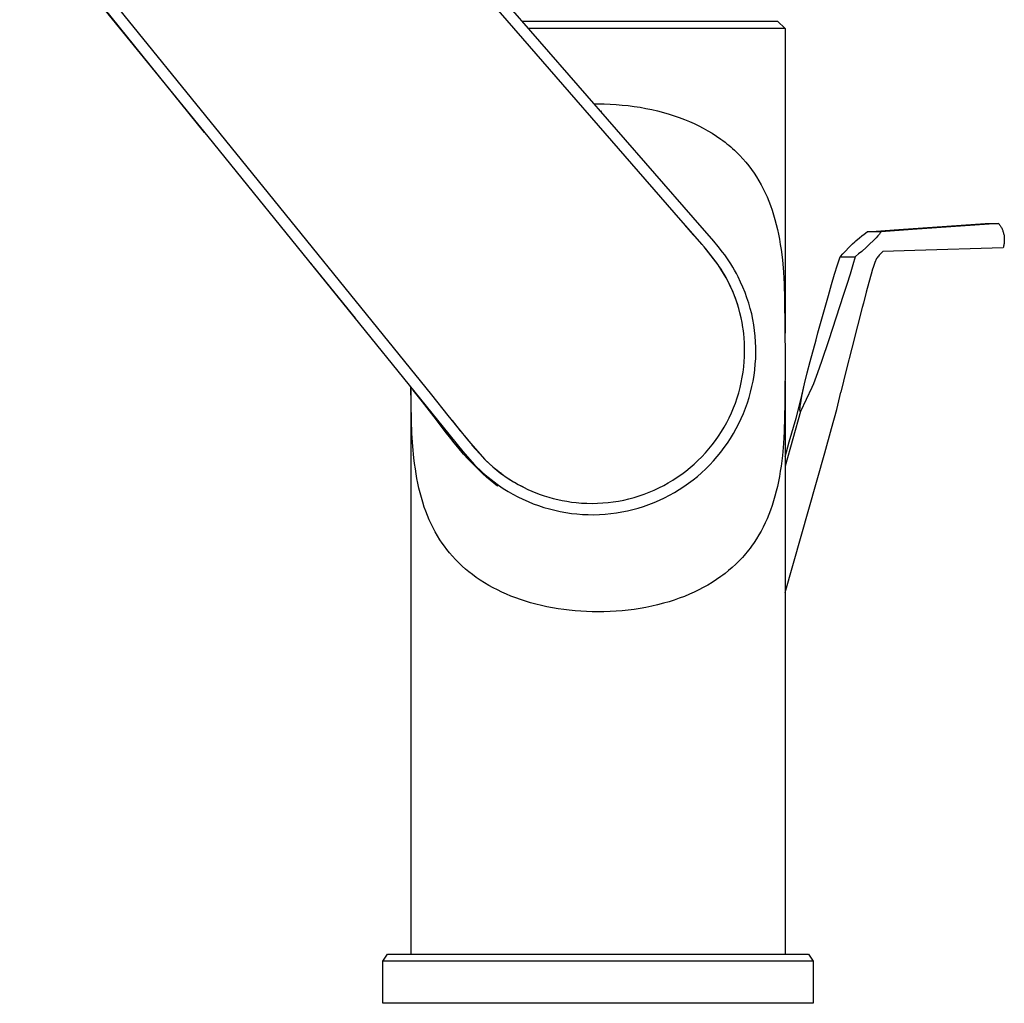
# Model space of a CAD drawing. Units: millimetres. Extents: x -271 to 185, y -293 to 349.
# Drawn here: x -161 to -56, y 94 to 199 of the extents above; entities that cross this region are included whole.
import ezdxf

# ---------------------------------------------------------------- set-up
doc = ezdxf.new("R2010")
doc.units = ezdxf.units.MM
doc.header["$MEASUREMENT"] = 0
doc.layers.add('Default', color=7, linetype='Continuous', true_color=0x000000)

msp = doc.modelspace()

# ---------------------------------------------------------------- linework, layer by layer
at = {"layer": 'Default', "color": 7, "true_color": 0xffffff}
for p, q in [((-161.45, 211.71), (-141.32, 187.01)), ((-159.42, 211.24), (-140.06, 187.32)), ((-89.44, 178.33), (-115.69, 208.52)), ((-90.77, 178.07), (-116.21, 207.33)), ((-141.67, 187.44), (-152.43, 200.72)), ((-107.7, 199.34), (-80.41, 199.34)), ((-80.41, 199.34), (-79.61, 198.54)), ((-79.61, 198.54), (-107.01, 198.54)), ((-79.61, 198.54), (-79.61, 198.54)), ((-79.61, 198.54), (-79.61, 165.97)), ((-100.01, 190.48), (-99.61, 190.48)), ((-99.61, 190.48), (-98.96, 190.48)), ((-99.36, 189.74), (-99.28, 189.65)), ((-98.96, 190.48), (-98.31, 190.45)), ((-98.31, 190.45), (-97.66, 190.42)), ((-97.66, 190.42), (-97.02, 190.36)), ((-97.02, 190.36), (-96.38, 190.3)), ((-96.38, 190.3), (-95.74, 190.22)), ((-95.74, 190.22), (-95.11, 190.12)), ((-95.11, 190.12), (-94.48, 190.01)), ((-94.48, 190.01), (-93.86, 189.88)), ((-93.86, 189.88), (-93.24, 189.73)), ((-93.24, 189.73), (-92.62, 189.57)), ((-92.62, 189.57), (-92.01, 189.4)), ((-92.01, 189.4), (-91.46, 189.22)), ((-91.46, 189.22), (-90.92, 189.03)), ((-90.92, 189.03), (-90.38, 188.83)), ((-90.38, 188.83), (-89.84, 188.61)), ((-89.84, 188.61), (-89.34, 188.38)), ((-141.63, 187.4), (-141.67, 187.44)), ((-89.34, 188.38), (-88.84, 188.14)), ((-88.84, 188.14), (-88.35, 187.89)), ((-88.35, 187.89), (-87.87, 187.62)), ((-87.87, 187.62), (-87.4, 187.34)), ((-141.32, 187.01), (-116.15, 155.93)), ((-140.06, 187.32), (-117.42, 159.37)), ((-87.4, 187.34), (-86.93, 187.04)), ((-86.93, 187.04), (-86.48, 186.72)), ((-86.48, 186.72), (-86.25, 186.56)), ((-86.25, 186.56), (-86.03, 186.39)), ((-86.03, 186.39), (-85.83, 186.22)), ((-85.83, 186.22), (-85.62, 186.06)), ((-85.62, 186.06), (-85.42, 185.88)), ((-85.42, 185.88), (-85.22, 185.71)), ((-85.22, 185.71), (-85.02, 185.53)), ((-85.02, 185.53), (-84.83, 185.35)), ((-84.83, 185.35), (-84.64, 185.16)), ((-84.64, 185.16), (-84.46, 184.97)), ((-84.46, 184.97), (-84.12, 184.61)), ((-84.12, 184.61), (-83.8, 184.25)), ((-83.8, 184.25), (-83.49, 183.87)), ((-83.49, 183.87), (-83.2, 183.48)), ((-83.2, 183.48), (-82.92, 183.08)), ((-82.92, 183.08), (-82.66, 182.68)), ((-82.66, 182.68), (-82.41, 182.27)), ((-82.41, 182.27), (-82.17, 181.85)), ((-82.17, 181.85), (-81.94, 181.42)), ((-81.94, 181.42), (-81.73, 180.98)), ((-81.73, 180.98), (-81.53, 180.54)), ((-81.53, 180.54), (-81.35, 180.09)), ((-81.35, 180.09), (-81.16, 179.61)), ((-81.16, 179.61), (-80.99, 179.11)), ((-80.99, 179.11), (-80.83, 178.62)), ((-88.46, 175.44), (-90.77, 178.07)), ((-87.24, 175.82), (-89.44, 178.33)), ((-80.83, 178.62), (-80.69, 178.12)), ((-80.69, 178.12), (-80.55, 177.6)), ((-89.39, 176.48), (-90.31, 177.54)), ((-80.55, 177.6), (-80.43, 177.07)), ((-80.43, 177.07), (-80.31, 176.55)), ((-70.83, 176.8), (-67.45, 177.04)), ((-66, 177.04), (-69.35, 176.8)), ((-67.45, 177.04), (-58.2, 177.69)), ((-56.77, 177.69), (-66, 177.04)), ((-58.2, 177.69), (-56.77, 177.69)), ((-56.77, 177.69), (-56.72, 177.62)), ((-56.72, 177.62), (-56.67, 177.55)), ((-56.67, 177.55), (-56.62, 177.48)), ((-56.62, 177.48), (-56.57, 177.41)), ((-56.57, 177.41), (-56.53, 177.34)), ((-56.53, 177.34), (-56.48, 177.26)), ((-56.48, 177.26), (-56.44, 177.19)), ((-56.44, 177.19), (-56.41, 177.11)), ((-56.41, 177.11), (-56.37, 177.03)), ((-56.37, 177.03), (-56.34, 176.95)), ((-56.34, 176.95), (-56.31, 176.87)), ((-56.31, 176.87), (-56.28, 176.79)), ((-88.25, 175.19), (-89.32, 176.41)), ((-86.76, 175.25), (-87.24, 175.82)), ((-80.31, 176.55), (-80.21, 176.02)), ((-80.21, 176.02), (-80.12, 175.46)), ((-72.16, 175.73), (-72.05, 175.83)), ((-72.05, 175.83), (-71.65, 176.17)), ((-71.65, 176.17), (-71.4, 176.38)), ((-71.4, 176.38), (-71.14, 176.57)), ((-71.14, 176.57), (-70.83, 176.8)), ((-69.35, 176.8), (-70.83, 176.8)), ((-70.2, 175.83), (-70.53, 175.51)), ((-70.03, 176), (-70.2, 175.83)), ((-69.87, 176.17), (-70.03, 176)), ((-69.69, 176.37), (-69.87, 176.17)), ((-69.52, 176.57), (-69.69, 176.37)), ((-69.43, 176.69), (-69.52, 176.57)), ((-69.35, 176.8), (-69.43, 176.69)), ((-56.28, 176.79), (-56.26, 176.71)), ((-56.26, 176.71), (-56.24, 176.63)), ((-56.24, 176.63), (-56.22, 176.54)), ((-56.22, 176.54), (-56.2, 176.46)), ((-56.2, 176.46), (-56.19, 176.37)), ((-56.19, 176.37), (-56.18, 176.29)), ((-56.18, 176.29), (-56.17, 176.2)), ((-56.17, 176.2), (-56.17, 176.12)), ((-56.17, 176.12), (-56.17, 176.03)), ((-56.17, 176.03), (-56.17, 175.94)), ((-56.17, 175.94), (-56.17, 175.84)), ((-56.17, 175.84), (-56.17, 175.75)), ((-86.76, 173.28), (-88.25, 175.19)), ((-86.84, 173.39), (-88.07, 174.99)), ((-86.29, 174.65), (-86.76, 175.25)), ((-80.12, 175.46), (-80.04, 174.91)), ((-80.04, 174.91), (-79.9, 173.8)), ((-73.2, 174.72), (-72.77, 175.16)), ((-72.77, 175.16), (-72.4, 175.51)), ((-72.4, 175.51), (-72.16, 175.73)), ((-70.91, 175.16), (-71.41, 174.72)), ((-70.53, 175.51), (-70.91, 175.16)), ((-65.75, 174.82), (-69.15, 174.72)), ((-56.29, 175.09), (-65.75, 174.82)), ((-56.27, 175.18), (-56.29, 175.09)), ((-56.24, 175.27), (-56.27, 175.18)), ((-56.22, 175.37), (-56.24, 175.27)), ((-56.21, 175.46), (-56.22, 175.37)), ((-56.19, 175.55), (-56.21, 175.46)), ((-56.18, 175.65), (-56.19, 175.55)), ((-56.17, 175.75), (-56.18, 175.65)), ((-86.06, 174.34), (-86.29, 174.65)), ((-85.83, 174.02), (-86.06, 174.34)), ((-85.61, 173.7), (-85.83, 174.02)), ((-79.9, 173.8), (-79.79, 172.5)), ((-74.01, 173.28), (-73.71, 174.15)), ((-73.71, 174.15), (-73.69, 174.17)), ((-73.71, 174.15), (-72.12, 174.15)), ((-73.69, 174.17), (-73.45, 174.45)), ((-73.45, 174.45), (-73.2, 174.72)), ((-72.12, 174.15), (-72.36, 173.28)), ((-72.09, 174.17), (-72.12, 174.15)), ((-71.74, 174.44), (-72.09, 174.17)), ((-71.41, 174.72), (-71.74, 174.44)), ((-69.85, 173.95), (-70, 173.54)), ((-69.77, 174.04), (-69.85, 173.95)), ((-69.69, 174.14), (-69.77, 174.04)), ((-69.62, 174.22), (-69.69, 174.14)), ((-69.55, 174.3), (-69.62, 174.22)), ((-69.15, 174.72), (-69.55, 174.3)), ((-130.31, 173.41), (-130.24, 173.32)), ((-130.07, 173.12), (-125.59, 167.58)), ((-86.47, 172.83), (-86.76, 173.28)), ((-86.45, 172.8), (-86.71, 173.21)), ((-86.18, 172.37), (-86.47, 172.83)), ((-86.19, 172.39), (-86.45, 172.8)), ((-85.4, 173.37), (-85.61, 173.7)), ((-85.2, 173.04), (-85.4, 173.37)), ((-85.01, 172.7), (-85.2, 173.04)), ((-84.81, 172.34), (-85.01, 172.7)), ((-74.32, 172.27), (-74.01, 173.28)), ((-72.36, 173.28), (-72.66, 172.27)), ((-70.25, 172.8), (-70.42, 172.27)), ((-70.19, 172.99), (-70.25, 172.8)), ((-70, 173.54), (-70.19, 172.99)), ((-85.96, 171.98), (-86.19, 172.39)), ((-85.92, 171.9), (-86.18, 172.37)), ((-85.73, 171.55), (-85.96, 171.98)), ((-85.66, 171.42), (-85.92, 171.9)), ((-84.62, 171.98), (-84.81, 172.34)), ((-84.36, 171.44), (-84.62, 171.98)), ((-79.79, 172.5), (-79.71, 171.2)), ((-74.65, 171.17), (-74.32, 172.27)), ((-72.66, 172.27), (-73, 171.17)), ((-70.42, 172.27), (-70.67, 171.39)), ((-85.43, 170.94), (-85.66, 171.42)), ((-85.41, 170.9), (-85.6, 171.3)), ((-85.21, 170.45), (-85.43, 170.94)), ((-85.23, 170.49), (-85.41, 170.9)), ((-84.11, 170.89), (-84.36, 171.44)), ((-83.89, 170.33), (-84.11, 170.89)), ((-79.71, 171.2), (-79.66, 169.69)), ((-74.97, 170.01), (-74.65, 171.17)), ((-73, 171.17), (-73.38, 170.01)), ((-70.67, 171.39), (-70.94, 170.35)), ((-85.06, 170.07), (-85.23, 170.49)), ((-85.01, 169.95), (-85.21, 170.45)), ((-84.85, 169.5), (-85.01, 169.95)), ((-84.81, 169.4), (-84.96, 169.81)), ((-84.7, 169.06), (-84.85, 169.5)), ((-83.68, 169.76), (-83.89, 170.33)), ((-83.5, 169.19), (-83.68, 169.76)), ((-79.66, 169.69), (-79.61, 163.34)), ((-76.1, 166.02), (-74.97, 170.01)), ((-73.38, 170.01), (-74.93, 165.28)), ((-70.94, 170.35), (-71.24, 169.2)), ((-84.67, 168.99), (-84.81, 169.4)), ((-84.56, 168.6), (-84.7, 169.06)), ((-84.55, 168.57), (-84.67, 168.99)), ((-84.44, 168.15), (-84.56, 168.6)), ((-83.33, 168.61), (-83.5, 169.19)), ((-83.18, 168.03), (-83.33, 168.61)), ((-71.35, 168.73), (-71.85, 166.77)), ((-71.24, 169.2), (-71.35, 168.73)), ((-84.31, 167.63), (-84.44, 168.15)), ((-84.21, 167.11), (-84.31, 167.63)), ((-83.06, 167.44), (-83.18, 168.03)), ((-82.95, 166.85), (-83.06, 167.44)), ((-84.12, 166.58), (-84.21, 167.11)), ((-84.1, 166.43), (-84.12, 166.58)), ((-84.03, 165.94), (-84.1, 166.43)), ((-82.87, 166.25), (-82.95, 166.85)), ((-71.85, 166.77), (-72.47, 164.37)), ((-83.98, 165.44), (-84.03, 165.94)), ((-83.95, 164.95), (-83.98, 165.44)), ((-82.8, 165.65), (-82.87, 166.25)), ((-82.76, 165.05), (-82.8, 165.65)), ((-76.3, 165.28), (-76.1, 166.02)), ((-83.93, 164.45), (-83.95, 164.95)), ((-83.93, 163.95), (-83.93, 164.45)), ((-82.74, 164.45), (-82.76, 165.05)), ((-82.73, 163.85), (-82.74, 164.45)), ((-76.94, 162.93), (-76.3, 165.28)), ((-74.93, 165.28), (-75.72, 162.93)), ((-72.47, 164.37), (-73.07, 162.02)), ((-83.97, 162.95), (-83.94, 163.45)), ((-83.94, 163.45), (-83.93, 163.95)), ((-82.79, 162.65), (-82.75, 163.25)), ((-82.75, 163.25), (-82.73, 163.85)), ((-79.61, 163.34), (-79.63, 158.48)), ((-84.09, 161.82), (-84.02, 162.39)), ((-84.02, 162.39), (-83.97, 162.95)), ((-82.85, 162.05), (-82.79, 162.65)), ((-77.24, 161.75), (-76.94, 162.93)), ((-75.72, 162.93), (-76.14, 161.75)), ((-84.29, 160.7), (-84.18, 161.26)), ((-84.18, 161.26), (-84.09, 161.82)), ((-83.03, 160.86), (-82.93, 161.45)), ((-82.93, 161.45), (-82.85, 162.05)), ((-77.52, 160.57), (-77.24, 161.75)), ((-76.14, 161.75), (-76.57, 160.57)), ((-73.07, 162.02), (-73.35, 160.85)), ((-119.61, 160.21), (-119.61, 99.6)), ((-119.56, 156.63), (-119.61, 160.2)), ((-84.57, 159.6), (-84.42, 160.15)), ((-84.42, 160.15), (-84.29, 160.7)), ((-83.29, 159.68), (-83.15, 160.27)), ((-83.15, 160.27), (-83.03, 160.86)), ((-79.61, 160.88), (-79.61, 99.6)), ((-76.73, 160.16), (-77.95, 157.6)), ((-77.93, 158.86), (-77.52, 160.56)), ((-77.81, 159.25), (-77.52, 160.57)), ((-76.57, 160.57), (-76.73, 160.16)), ((-73.35, 160.85), (-73.63, 159.66)), ((-118.36, 158.63), (-119.36, 159.89)), ((-117.42, 159.37), (-115.66, 157.19)), ((-84.92, 158.51), (-84.73, 159.05)), ((-84.73, 159.05), (-84.57, 159.6)), ((-83.63, 158.53), (-83.45, 159.1)), ((-83.45, 159.1), (-83.29, 159.68)), ((-77.9, 158.76), (-77.81, 159.25)), ((-74.08, 157.82), (-73.63, 159.66)), ((-117.13, 157.04), (-118.36, 158.63)), ((-85.35, 157.46), (-85.13, 157.98)), ((-85.13, 157.98), (-84.92, 158.51)), ((-84.05, 157.4), (-83.83, 157.96)), ((-83.83, 157.96), (-83.63, 158.53)), ((-79.63, 158.48), (-79.71, 155.47)), ((-78.44, 156.89), (-77.93, 158.86)), ((-78.02, 157.9), (-78.01, 157.95)), ((-78.01, 158.01), (-77.99, 158.17)), ((-78.01, 157.95), (-78.01, 158.01)), ((-77.99, 158.17), (-77.97, 158.33)), ((-77.97, 158.33), (-77.9, 158.76)), ((-116.57, 156.3), (-117.13, 157.04)), ((-115.66, 157.19), (-113.47, 154.45)), ((-85.85, 156.44), (-85.59, 156.94)), ((-85.59, 156.94), (-85.35, 157.46)), ((-84.29, 156.85), (-84.05, 157.4)), ((-77.95, 157.6), (-79.61, 151.76)), ((-79.16, 154.36), (-78.44, 156.89)), ((-78.02, 157.84), (-78.02, 157.9)), ((-78.02, 157.81), (-78.02, 157.84)), ((-78.02, 157.78), (-78.02, 157.81)), ((-78.02, 157.76), (-78.02, 157.78)), ((-78.02, 157.74), (-78.02, 157.76)), ((-78.01, 157.72), (-78.02, 157.74)), ((-78.01, 157.71), (-78.01, 157.72)), ((-78.01, 157.7), (-78.01, 157.71)), ((-78.01, 157.69), (-78.01, 157.7)), ((-78.01, 157.68), (-78.01, 157.69)), ((-78.01, 157.67), (-78.01, 157.68)), ((-78.01, 157.66), (-78.01, 157.67)), ((-78, 157.66), (-78.01, 157.66)), ((-78, 157.65), (-78, 157.66)), ((-78, 157.64), (-78, 157.65)), ((-78, 157.63), (-78, 157.64)), ((-78, 157.64), (-78, 157.64)), ((-78, 157.64), (-78, 157.64)), ((-77.99, 157.63), (-78, 157.63)), ((-77.99, 157.62), (-77.99, 157.63)), ((-77.99, 157.63), (-77.99, 157.63)), ((-77.99, 157.63), (-77.99, 157.63)), ((-77.99, 157.61), (-77.99, 157.62)), ((-77.99, 157.62), (-77.99, 157.62)), ((-77.99, 157.62), (-77.99, 157.62)), ((-77.99, 157.62), (-77.99, 157.62)), ((-77.99, 157.62), (-77.99, 157.62)), ((-77.99, 157.62), (-77.99, 157.62)), ((-77.99, 157.62), (-77.99, 157.62)), ((-77.98, 157.61), (-77.99, 157.61)), ((-77.98, 157.6), (-77.98, 157.61)), ((-77.98, 157.61), (-77.98, 157.61)), ((-77.98, 157.61), (-77.98, 157.61)), ((-77.98, 157.61), (-77.98, 157.61)), ((-77.98, 157.61), (-77.98, 157.61)), ((-77.98, 157.61), (-77.98, 157.61)), ((-77.98, 157.61), (-77.98, 157.61)), ((-77.98, 157.61), (-77.98, 157.61)), ((-77.98, 157.61), (-77.98, 157.61)), ((-77.97, 157.6), (-77.98, 157.6)), ((-77.98, 157.6), (-77.98, 157.6)), ((-77.96, 157.6), (-77.97, 157.6)), ((-77.97, 157.6), (-77.97, 157.6)), ((-77.97, 157.6), (-77.97, 157.6)), ((-77.97, 157.6), (-77.97, 157.6)), ((-77.97, 157.6), (-77.97, 157.6)), ((-77.97, 157.6), (-77.97, 157.6)), ((-77.97, 157.6), (-77.97, 157.6)), ((-77.97, 157.6), (-77.97, 157.6)), ((-77.97, 157.6), (-77.97, 157.6)), ((-77.97, 157.6), (-77.97, 157.6)), ((-77.97, 157.6), (-77.97, 157.6)), ((-77.97, 157.6), (-77.97, 157.6)), ((-77.97, 157.6), (-77.97, 157.6)), ((-77.95, 157.6), (-77.96, 157.6)), ((-77.96, 157.6), (-77.96, 157.6)), ((-77.96, 157.6), (-77.96, 157.6)), ((-77.96, 157.6), (-77.96, 157.6)), ((-77.96, 157.6), (-77.96, 157.6)), ((-77.96, 157.6), (-77.96, 157.6)), ((-77.96, 157.6), (-77.96, 157.6)), ((-77.96, 157.6), (-77.96, 157.6)), ((-77.96, 157.6), (-77.96, 157.6)), ((-77.96, 157.6), (-77.96, 157.6)), ((-77.95, 157.6), (-77.95, 157.6)), ((-77.95, 157.6), (-77.95, 157.6)), ((-77.95, 157.6), (-77.95, 157.6)), ((-77.95, 157.6), (-77.95, 157.6)), ((-74.63, 155.77), (-74.08, 157.82)), ((-119.5, 155.24), (-119.56, 156.63)), ((-115.94, 155.48), (-116.57, 156.3)), ((-116.15, 155.93), (-114.06, 153.32)), ((-115.21, 156.64), (-114.34, 155.55)), ((-86.42, 155.45), (-86.12, 155.94)), ((-86.12, 155.94), (-85.85, 156.44)), ((-84.83, 155.77), (-84.55, 156.31)), ((-84.55, 156.31), (-84.29, 156.85)), ((-119.41, 153.85), (-119.5, 155.24)), ((-115.21, 154.54), (-115.94, 155.48)), ((-113.9, 155), (-113.26, 154.2)), ((-87.06, 154.51), (-86.73, 154.97)), ((-86.73, 154.97), (-86.42, 155.45)), ((-85.43, 154.73), (-85.12, 155.25)), ((-85.12, 155.25), (-84.83, 155.77)), ((-79.71, 155.47), (-79.79, 154.17)), ((-75.37, 153.18), (-74.63, 155.77)), ((-119.3, 152.65), (-119.41, 153.85)), ((-115.13, 154.44), (-115.21, 154.54)), ((-114.47, 153.62), (-115.13, 154.44)), ((-113.26, 154.2), (-111.7, 152.47)), ((-113.09, 154), (-111.83, 152.6)), ((-87.76, 153.61), (-87.4, 154.05)), ((-87.4, 154.05), (-87.06, 154.51)), ((-86.48, 153.26), (-86.11, 153.74)), ((-86.11, 153.74), (-85.76, 154.23)), ((-85.76, 154.23), (-85.43, 154.73)), ((-79.79, 154.17), (-79.9, 152.88)), ((-79.61, 152.74), (-79.16, 154.36)), ((-113.98, 153.05), (-114.47, 153.62)), ((-114.06, 153.32), (-113.57, 152.75)), ((-113.48, 152.5), (-113.98, 153.05)), ((-113.28, 152.4), (-113.74, 152.94)), ((-113.57, 152.75), (-113.07, 152.18)), ((-88.92, 152.36), (-88.52, 152.77)), ((-88.52, 152.77), (-88.13, 153.18)), ((-88.13, 153.18), (-87.76, 153.61)), ((-87.25, 152.34), (-86.86, 152.79)), ((-86.86, 152.79), (-86.48, 153.26)), ((-79.9, 152.88), (-80.04, 151.76)), ((-79.61, 138.25), (-75.37, 153.18)), ((-119.23, 152.05), (-119.3, 152.65)), ((-119.14, 151.46), (-119.23, 152.05)), ((-112.96, 151.96), (-113.48, 152.5)), ((-112.81, 151.88), (-113.28, 152.4)), ((-113.07, 152.18), (-112.8, 151.9)), ((-112.07, 151.09), (-112.96, 151.96)), ((-112.32, 151.38), (-112.81, 151.88)), ((-112.8, 151.9), (-112.53, 151.62)), ((-112.53, 151.62), (-112.25, 151.35)), ((-111.7, 152.47), (-111.29, 152.08)), ((-111.57, 152.34), (-111.2, 151.99)), ((-111.29, 152.08), (-110.87, 151.7)), ((-111.2, 151.99), (-110.81, 151.65)), ((-110.87, 151.7), (-110.43, 151.34)), ((-110.81, 151.65), (-110.41, 151.32)), ((-90.21, 151.24), (-89.77, 151.6)), ((-89.77, 151.6), (-89.34, 151.98)), ((-89.34, 151.98), (-88.92, 152.36)), ((-88.09, 151.47), (-87.66, 151.9)), ((-87.66, 151.9), (-87.25, 152.34)), ((-80.04, 151.76), (-80.12, 151.21)), ((-119.06, 150.95), (-119.14, 151.46)), ((-118.97, 150.44), (-119.06, 150.95)), ((-112.48, 151.51), (-112.48, 151.51)), ((-112.48, 151.51), (-112.48, 151.51)), ((-112.48, 151.51), (-112.48, 151.51)), ((-112.48, 151.51), (-112.48, 151.51)), ((-112.48, 151.51), (-112.48, 151.51)), ((-112.48, 151.51), (-111.87, 150.91)), ((-111.81, 150.89), (-112.32, 151.38)), ((-111.92, 150.94), (-112.29, 151.31)), ((-112.25, 151.35), (-111.96, 151.08)), ((-111.87, 150.91), (-112.07, 151.09)), ((-111.96, 151.08), (-111.67, 150.83)), ((-111.54, 150.59), (-111.92, 150.94)), ((-111.28, 150.42), (-111.81, 150.89)), ((-111.67, 150.83), (-111.37, 150.58)), ((-111.15, 150.26), (-111.54, 150.59)), ((-111.37, 150.58), (-111.05, 150.32)), ((-110.43, 151.34), (-109.99, 150.99)), ((-110.41, 151.32), (-110, 151)), ((-109.99, 150.99), (-109.94, 151.03)), ((-109.99, 150.99), (-109.56, 150.68)), ((-109.89, 150.92), (-109.53, 150.66)), ((-109.56, 150.68), (-109.11, 150.38)), ((-109.53, 150.66), (-109.16, 150.41)), ((-91.61, 150.26), (-91.13, 150.57)), ((-91.13, 150.57), (-90.66, 150.9)), ((-90.66, 150.9), (-90.21, 151.24)), ((-89.45, 150.29), (-88.99, 150.67)), ((-88.99, 150.67), (-88.53, 151.06)), ((-88.53, 151.06), (-88.09, 151.47)), ((-80.21, 150.65), (-80.31, 150.13)), ((-80.12, 151.21), (-80.21, 150.65)), ((-118.87, 149.93), (-118.97, 150.44)), ((-118.76, 149.42), (-118.87, 149.93)), ((-110.37, 149.64), (-111.28, 150.42)), ((-110.75, 149.93), (-111.15, 150.26)), ((-111.05, 150.32), (-110.73, 150.07)), ((-110.35, 149.61), (-110.75, 149.93)), ((-110.73, 150.07), (-110.24, 149.72)), ((-110.34, 149.61), (-110.37, 149.64)), ((-110.24, 149.72), (-109.74, 149.38)), ((-109.16, 150.41), (-108.77, 150.17)), ((-109.11, 150.38), (-108.66, 150.1)), ((-108.66, 150.1), (-108.15, 149.81)), ((-108.53, 150.03), (-108.16, 149.81)), ((-108.16, 149.81), (-107.77, 149.61)), ((-108.15, 149.81), (-107.64, 149.54)), ((-107.77, 149.61), (-107.38, 149.41)), ((-107.64, 149.54), (-107.11, 149.28)), ((-93.1, 149.44), (-92.59, 149.69)), ((-92.59, 149.69), (-92.1, 149.97)), ((-92.1, 149.97), (-91.61, 150.26)), ((-90.93, 149.25), (-90.43, 149.58)), ((-90.43, 149.58), (-89.93, 149.93)), ((-89.93, 149.93), (-89.45, 150.29)), ((-80.43, 149.6), (-80.55, 149.07)), ((-80.31, 150.13), (-80.43, 149.6)), ((-118.64, 148.91), (-118.76, 149.42)), ((-118.5, 148.4), (-118.64, 148.91)), ((-109.74, 149.38), (-109.23, 149.06)), ((-109.23, 149.06), (-108.71, 148.76)), ((-108.71, 148.76), (-108.18, 148.48)), ((-108.18, 148.48), (-107.64, 148.22)), ((-107.11, 149.28), (-106.68, 149.09)), ((-106.68, 149.09), (-106.25, 148.91)), ((-106.25, 148.91), (-105.8, 148.74)), ((-105.8, 148.74), (-105.36, 148.59)), ((-105.36, 148.59), (-104.88, 148.44)), ((-104.88, 148.44), (-104.4, 148.31)), ((-95.75, 148.41), (-95.21, 148.58)), ((-95.21, 148.58), (-94.67, 148.77)), ((-94.67, 148.77), (-94.14, 148.97)), ((-94.14, 148.97), (-93.62, 149.19)), ((-93.62, 149.19), (-93.1, 149.44)), ((-92.51, 148.37), (-91.97, 148.65)), ((-91.97, 148.65), (-91.44, 148.94)), ((-91.44, 148.94), (-90.93, 149.25)), ((-80.69, 148.55), (-80.83, 148.05)), ((-80.55, 149.07), (-80.69, 148.55)), ((-118.35, 147.9), (-118.5, 148.4)), ((-118.19, 147.39), (-118.35, 147.9)), ((-118.02, 146.93), (-118.19, 147.39)), ((-107.64, 148.22), (-107.09, 147.97)), ((-107.09, 147.97), (-106.53, 147.74)), ((-106.53, 147.74), (-105.96, 147.54)), ((-105.96, 147.54), (-105.39, 147.35)), ((-104.4, 148.31), (-103.92, 148.19)), ((-103.92, 148.19), (-103.43, 148.09)), ((-103.43, 148.09), (-102.94, 148)), ((-102.94, 148), (-102.45, 147.92)), ((-102.45, 147.92), (-101.95, 147.86)), ((-101.95, 147.86), (-101.38, 147.81)), ((-101.38, 147.81), (-100.82, 147.79)), ((-100.82, 147.79), (-100.25, 147.78)), ((-100.25, 147.78), (-99.68, 147.79)), ((-99.68, 147.79), (-99.11, 147.82)), ((-99.11, 147.82), (-98.54, 147.87)), ((-98.54, 147.87), (-97.98, 147.94)), ((-97.98, 147.94), (-97.42, 148.03)), ((-97.42, 148.03), (-96.86, 148.14)), ((-96.86, 148.14), (-96.3, 148.27)), ((-96.3, 148.27), (-95.75, 148.41)), ((-95.31, 147.28), (-94.73, 147.46)), ((-94.73, 147.46), (-94.16, 147.66)), ((-94.16, 147.66), (-93.6, 147.88)), ((-93.6, 147.88), (-93.05, 148.12)), ((-93.05, 148.12), (-92.51, 148.37)), ((-80.99, 147.56), (-81.16, 147.06)), ((-80.83, 148.05), (-80.99, 147.56)), ((-117.84, 146.48), (-118.02, 146.93)), ((-117.65, 146.03), (-117.84, 146.48)), ((-105.39, 147.35), (-104.81, 147.18)), ((-104.81, 147.18), (-104.23, 147.04)), ((-104.23, 147.04), (-103.64, 146.91)), ((-103.64, 146.91), (-103.05, 146.8)), ((-103.05, 146.8), (-102.45, 146.71)), ((-102.45, 146.71), (-101.86, 146.65)), ((-101.86, 146.65), (-101.26, 146.6)), ((-101.26, 146.6), (-100.65, 146.58)), ((-100.65, 146.58), (-100.05, 146.57)), ((-100.05, 146.57), (-99.45, 146.59)), ((-99.45, 146.59), (-98.85, 146.63)), ((-98.85, 146.63), (-98.25, 146.69)), ((-98.25, 146.69), (-97.65, 146.76)), ((-97.65, 146.76), (-97.06, 146.86)), ((-97.06, 146.86), (-96.47, 146.98)), ((-96.47, 146.98), (-95.89, 147.12)), ((-95.89, 147.12), (-95.31, 147.28)), ((-81.35, 146.58), (-81.53, 146.13)), ((-81.16, 147.06), (-81.35, 146.58)), ((-117.45, 145.59), (-117.65, 146.03)), ((-117.24, 145.16), (-117.45, 145.59)), ((-81.73, 145.69), (-81.94, 145.25)), ((-81.53, 146.13), (-81.73, 145.69)), ((-117.01, 144.73), (-117.24, 145.16)), ((-116.77, 144.31), (-117.01, 144.73)), ((-116.51, 143.9), (-116.77, 144.31)), ((-82.41, 144.4), (-82.66, 143.99)), ((-82.17, 144.82), (-82.41, 144.4)), ((-81.94, 145.25), (-82.17, 144.82)), ((-116.28, 143.54), (-116.51, 143.9)), ((-116.03, 143.19), (-116.28, 143.54)), ((-115.77, 142.85), (-116.03, 143.19)), ((-83.2, 143.19), (-83.35, 142.99)), ((-82.92, 143.59), (-83.2, 143.19)), ((-82.66, 143.99), (-82.92, 143.59)), ((-115.5, 142.51), (-115.77, 142.85)), ((-115.18, 142.14), (-115.5, 142.51)), ((-114.84, 141.77), (-115.18, 142.14)), ((-84, 142.2), (-84.17, 142.01)), ((-83.83, 142.39), (-84, 142.2)), ((-83.67, 142.59), (-83.83, 142.39)), ((-83.51, 142.79), (-83.67, 142.59)), ((-83.35, 142.99), (-83.51, 142.79)), ((-114.5, 141.42), (-114.84, 141.77)), ((-114.14, 141.08), (-114.5, 141.42)), ((-113.78, 140.76), (-114.14, 141.08)), ((-84.88, 141.28), (-85.25, 140.93)), ((-84.52, 141.64), (-84.88, 141.28)), ((-84.17, 142.01), (-84.52, 141.64)), ((-113.41, 140.45), (-113.78, 140.76)), ((-113.03, 140.16), (-113.41, 140.45)), ((-112.64, 139.87), (-113.03, 140.16)), ((-86.25, 140.11), (-86.48, 139.95)), ((-86.03, 140.28), (-86.25, 140.11)), ((-85.64, 140.6), (-86.03, 140.28)), ((-85.25, 140.93), (-85.64, 140.6)), ((-112.2, 139.57), (-112.64, 139.87)), ((-111.75, 139.29), (-112.2, 139.57)), ((-111.29, 139.01), (-111.75, 139.29)), ((-110.83, 138.76), (-111.29, 139.01)), ((-87.87, 139.05), (-88.35, 138.78)), ((-87.4, 139.33), (-87.87, 139.05)), ((-86.93, 139.63), (-87.4, 139.33)), ((-86.48, 139.95), (-86.93, 139.63)), ((-110.36, 138.52), (-110.83, 138.76)), ((-109.89, 138.29), (-110.36, 138.52)), ((-109.41, 138.07), (-109.89, 138.29)), ((-108.92, 137.87), (-109.41, 138.07)), ((-89.84, 138.06), (-90.38, 137.84)), ((-89.34, 138.29), (-89.84, 138.06)), ((-88.84, 138.53), (-89.34, 138.29)), ((-88.35, 138.78), (-88.84, 138.53)), ((-108.41, 137.67), (-108.92, 137.87)), ((-107.89, 137.49), (-108.41, 137.67)), ((-107.36, 137.32), (-107.89, 137.49)), ((-106.84, 137.16), (-107.36, 137.32)), ((-106.25, 137), (-106.84, 137.16)), ((-105.66, 136.86), (-106.25, 137)), ((-93.24, 136.94), (-93.86, 136.79)), ((-92.62, 137.1), (-93.24, 136.94)), ((-92.01, 137.27), (-92.62, 137.1)), ((-91.46, 137.45), (-92.01, 137.27)), ((-90.92, 137.64), (-91.46, 137.45)), ((-90.38, 137.84), (-90.92, 137.64)), ((-105.07, 136.73), (-105.66, 136.86)), ((-104.48, 136.62), (-105.07, 136.73)), ((-103.88, 136.51), (-104.48, 136.62)), ((-103.28, 136.43), (-103.88, 136.51)), ((-102.68, 136.35), (-103.28, 136.43)), ((-102.07, 136.29), (-102.68, 136.35)), ((-101.46, 136.25), (-102.07, 136.29)), ((-100.84, 136.21), (-101.46, 136.25)), ((-100.23, 136.19), (-100.84, 136.21)), ((-99.61, 136.19), (-100.23, 136.19)), ((-98.97, 136.19), (-99.61, 136.19)), ((-98.32, 136.21), (-98.97, 136.19)), ((-97.68, 136.25), (-98.32, 136.21)), ((-97.04, 136.3), (-97.68, 136.25)), ((-96.4, 136.37), (-97.04, 136.3)), ((-95.76, 136.45), (-96.4, 136.37)), ((-95.12, 136.55), (-95.76, 136.45)), ((-94.48, 136.66), (-95.12, 136.55)), ((-93.86, 136.79), (-94.48, 136.66)), ((-122.61, 98.84), (-122.11, 99.6)), ((-122.11, 99.6), (-79.87, 99.6)), ((-79.87, 99.6), (-77.11, 99.6)), ((-77.11, 99.6), (-76.61, 98.84)), ((-122.61, 94.34), (-122.61, 98.84)), ((-76.61, 98.84), (-122.61, 98.84)), ((-76.61, 98.84), (-76.61, 94.34)), ((-79.43, 94.34), (-122.61, 94.34)), ((-76.61, 94.34), (-79.43, 94.34))]:
    msp.add_line(p, q, dxfattribs=at)

doc.saveas('drawing.dxf')
